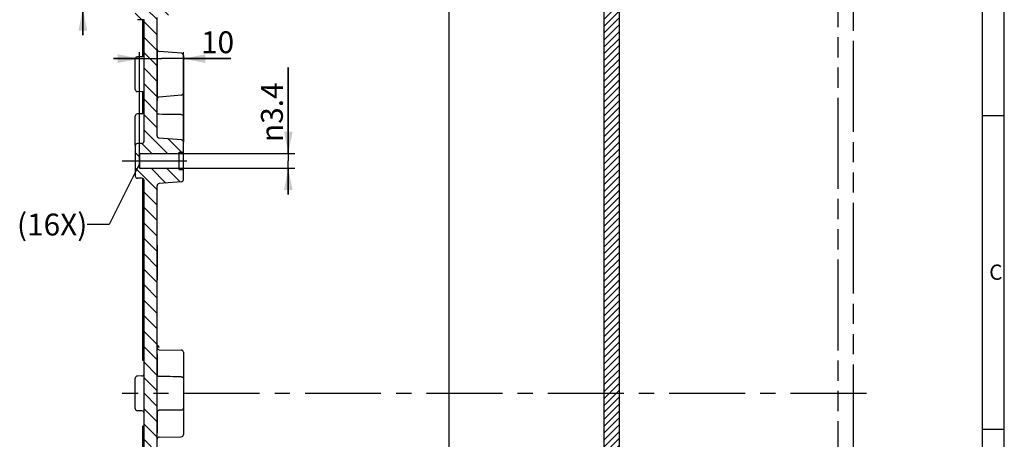
# Model space of a CAD drawing. Units: millimetres. Extents: x -3 to 844, y 0 to 594.
# Drawn here: x 616 to 841, y 361 to 457 of the extents above; entities that cross this region are included whole.
import ezdxf

# ---------------------------------------------------------------- set-up
doc = ezdxf.new("R2010")
doc.units = ezdxf.units.MM
doc.header["$LTSCALE"] = 46.255
doc.linetypes.add('CENTER', pattern=[0.6, 0.375, -0.075, 0.075, -0.075])
doc.linetypes.add('PHANTOM', pattern=[0.8, 0.45, -0.05, 0.1, -0.05, 0.1, -0.05])
doc.layers.get('0').update_dxf_attribs({"linetype": 'CONTINUOUS'})
for name, color, linetype in [('BEZUGSACHSEN', 7, 'CONTINUOUS'), ('BG_STARTBEZUEGE', 7, 'CONTINUOUS'), ('DECKELSKIZZE', 7, 'CONTINUOUS'), ('RUNDUNGEN', 7, 'CONTINUOUS'), ('TEXT', 7, 'CONTINUOUS'), ('ZEICHNUNGSBEMASSUNGEN', 7, 'CONTINUOUS')]:
    doc.layers.add(name, color=color, linetype=linetype)
doc.styles.get("Standard").update_dxf_attribs({"font": 'txt', "width": 0.7})
doc.styles.add('TEXTSTYLE_5', font='txt', dxfattribs={"width": 0.7142857143})
doc.styles.add('TEXTSTYLE_9', font='gdt', dxfattribs={"width": 0.7})
doc.dimstyles.new('DIMSTYLE_4', dxfattribs={"dimtxt": 5, "dimasz": 5, "dimexe": 1.5, "dimexo": 0, "dimgap": 1.25, "dimtad": 1, "dimdec": 3, "dimdsep": 46, "dimtxsty": 'STANDARD', "dimblk": '_FILLED', "dimblk1": '_FILLED', "dimblk2": '_FILLED', "dimcen": 0.09, "dimclrt": 5, "dimazin": 2, "dimtp": 0.2, "dimtm": 0.2, "dimtfac": 1, "dimtdec": 3, "dimtofl": 0, "dimtmove": 0, "dimatfit": 3, "dimldrblk": '_FILLED', "dimfxl": 1, "dimtolj": 1, "dimarcsym": 0})
doc.dimstyles.new('DIMSTYLE_7', dxfattribs={"dimtxt": 5, "dimasz": 5, "dimexe": 1.5, "dimexo": 0, "dimgap": 1.25, "dimtad": 1, "dimdec": 3, "dimdsep": 46, "dimtxsty": 'STANDARD', "dimblk": '_FILLED', "dimblk1": '_FILLED', "dimblk2": '_FILLED', "dimcen": 0.09, "dimclrt": 5, "dimazin": 2, "dimtp": 0.1, "dimtm": 0.1, "dimtfac": 1, "dimtdec": 3, "dimtofl": 0, "dimtmove": 0, "dimatfit": 3, "dimldrblk": '_FILLED', "dimfxl": 1, "dimtolj": 1, "dimarcsym": 0})
doc.dimstyles.get("Standard").update_dxf_attribs({"dimtxt": 5, "dimasz": 5, "dimexe": 1.5, "dimexo": 0, "dimtad": 1, "dimdsep": 46, "dimtxsty": 'STANDARD', "dimblk": '_FILLED', "dimblk1": '_FILLED', "dimblk2": '_FILLED', "dimcen": 0.09, "dimclrt": 5, "dimazin": 2, "dimtol": 1, "dimtp": 0.05, "dimtm": 0.05, "dimtfac": 1, "dimtofl": 0, "dimtmove": 0, "dimatfit": 3, "dimldrblk": '_FILLED', "dimfxl": 1, "dimtolj": 1, "dimarcsym": 0})

# ---------------------------------------------------------------- blocks, each defined once
blk = doc.blocks.new('_FILLED')
at = {"color": 0, "linetype": 'BYBLOCK'}
blk.add_solid([(0, 0), (-1, 0.2), (-1, -0.2)], dxfattribs=at)
blk = doc.blocks.new('*D25')
at = {"layer": 'ZEICHNUNGSBEMASSUNGEN', "color": 2, "linetype": 'CONTINUOUS'}
for p, q in [((630.2972886845, 473.9082669519), (630.2972886845, 479.9082669519)), ((630.2972886845, 479.9082669519), (630.2972886845, 466.9082669519)), ((645.2972886845, 473.9082669519), (628.7972886845, 473.9082669519)), ((630.2972886845, 453.9082669519), (630.2972886845, 466.9082669519)), ((645.2972886845, 459.9082669519), (628.7972886845, 459.9082669519)), ((630.2972886845, 459.9082669519), (630.2972886845, 453.9082669519))]:
    blk.add_line(p, q, dxfattribs=at)
at = {"layer": 'ZEICHNUNGSBEMASSUNGEN', "color": 2, "linetype": 'CONTINUOUS', "xscale": 5, "yscale": 5, "zscale": 5}
for p, rotation in [((630.2972886845, 473.9082669519), 270), ((630.2972886845, 459.9082669519), 90)]:
    blk.add_blockref('_FILLED', p, dxfattribs=dict(at, rotation=rotation))
at = {"layer": 'ZEICHNUNGSBEMASSUNGEN', "color": 5, "linetype": 'CONTINUOUS', "insert": (624.0472886845, 468.4833579089), "char_height": 5, "width": 20.1785714286, "attachment_point": 2, "rotation": 90, "line_spacing_factor": 0.9, "style": 'TEXTSTYLE_9'}
blk.add_mtext('{\\fgdt;n}\\ftxt;14', dxfattribs=at)
blk = doc.blocks.new('*D29')
at = {"layer": 'ZEICHNUNGSBEMASSUNGEN', "color": 2, "linetype": 'CONTINUOUS'}
for p, q in [((643.2972886845, 448.5168885262), (637.2972886845, 448.5168885262)), ((637.2972886845, 448.5168885262), (648.2972886845, 448.5168885262)), ((643.2972886845, 423.4782669519), (643.2972886845, 450.0168885262)), ((664.1161111673, 448.5168885262), (648.2972886845, 448.5168885262)), ((653.2972886845, 427.1369938197), (653.2972886845, 450.0168885262)), ((653.2972886845, 448.5168885262), (664.1161111673, 448.5168885262))]:
    blk.add_line(p, q, dxfattribs=at)
at = {"layer": 'ZEICHNUNGSBEMASSUNGEN', "color": 2, "linetype": 'CONTINUOUS', "xscale": 5, "yscale": 5, "zscale": 5}
blk.add_blockref('_FILLED', (643.2972886845, 448.5168885262), dxfattribs=at)
at = {"layer": 'ZEICHNUNGSBEMASSUNGEN', "color": 2, "linetype": 'CONTINUOUS', "xscale": 5, "yscale": 5, "zscale": 5, "rotation": 180}
blk.add_blockref('_FILLED', (653.2972886845, 448.5168885262), dxfattribs=at)
at = {"layer": 'ZEICHNUNGSBEMASSUNGEN', "color": 5, "linetype": 'CONTINUOUS', "insert": (657.3303968816, 454.7668885262), "char_height": 5, "width": 10.1785714286, "attachment_point": 1, "line_spacing_factor": 0.9}
blk.add_mtext('10', dxfattribs=at)
blk = doc.blocks.new('*D30')
at = {"layer": 'ZEICHNUNGSBEMASSUNGEN', "color": 2, "linetype": 'CONTINUOUS'}
for p, q in [((677.2907398003, 426.8282669519), (677.2907398003, 446.4661328538)), ((677.2907398003, 446.4661328538), (677.2907398003, 425.1282669519)), ((652.2972886845, 426.8282669519), (678.7907398003, 426.8282669519)), ((652.2972886845, 423.4282669519), (678.7907398003, 423.4282669519)), ((677.2907398003, 417.4282669519), (677.2907398003, 425.1282669519)), ((677.2907398003, 423.4282669519), (677.2907398003, 417.4282669519))]:
    blk.add_line(p, q, dxfattribs=at)
at = {"layer": 'ZEICHNUNGSBEMASSUNGEN', "color": 2, "linetype": 'CONTINUOUS', "xscale": 5, "yscale": 5, "zscale": 5}
for p, rotation in [((677.2907398003, 426.8282669519), 270), ((677.2907398003, 423.4282669519), 90)]:
    blk.add_blockref('_FILLED', p, dxfattribs=dict(at, rotation=rotation))
at = {"layer": 'ZEICHNUNGSBEMASSUNGEN', "color": 5, "linetype": 'CONTINUOUS', "insert": (671.0407398003, 429.44232333), "char_height": 5, "width": 25.5357142857, "attachment_point": 1, "rotation": 90, "line_spacing_factor": 0.9, "style": 'TEXTSTYLE_9'}
blk.add_mtext('{\\fgdt;n}\\ftxt;3.4', dxfattribs=at)

msp = doc.modelspace()

# ---------------------------------------------------------------- hatches: boundary and pattern name
at = {"linetype": 'CONTINUOUS'}
h = msp.add_hatch(dxfattribs=at)
h.set_pattern_fill('default__1', color=2, scale=2.503810208, angle=135, style=0, pattern_type=0)
h.set_pattern_definition([(135, (0, 0), (-1.7704611769, -1.7704611769), [])])
edge = h.paths.add_edge_path()
edge.add_line((644.2972886845, 246.4082669519), (644.2972886845, 258.9082669519))
edge.add_line((644.2972886845, 258.9082669519), (644.2972886845, 262.9082669519))
edge.add_line((644.2972886845, 262.9082669519), (644.2972886845, 267.4082669519))
edge.add_line((644.2972886845, 267.4082669519), (642.7885624813, 267.4346018657))
edge.add_arc((642.7972886845, 267.9345257133), 0.5, 179.9999999881, 268.9999999999)
edge.add_line((642.2972886845, 267.9345257133), (642.2972886845, 274.1408118869))
edge.add_line((643.2972886845, 274.1582669519), (642.2972886845, 274.1408118869))
edge.add_line((643.2972886845, 274.1582669519), (643.2972886845, 279.6582669519))
edge.add_line((643.2972886845, 279.6582669519), (642.2972886845, 279.6757220168))
edge.add_line((642.2972886845, 279.6757220168), (642.2972886845, 285.8820081905))
edge.add_arc((642.7972886845, 285.8820081905), 0.5, 91.0000000001, 180.0000000119)
edge.add_line((644.2972886845, 286.4082669519), (642.7885624813, 286.381932038))
edge.add_line((644.2972886845, 286.4082669519), (644.2972886845, 415.1282669519))
edge.add_line((644.2972886845, 415.1282669519), (647.2972886845, 415.1282669519))
edge.add_line((647.2972886845, 285.8996155834), (647.2972886845, 415.1282669519))
edge.add_arc((647.7972886845, 285.8996155834), 0.5, 179.9999999993, 269)
edge.add_line((647.7885624813, 285.3996917358), (650.2972886845, 285.3559017571))
edge.add_line((650.2972886845, 284.4868909081), (650.2972886845, 285.3559017571))
edge.add_arc((649.7972886845, 284.4868909081), 0.5, 270.9999999998, 359.9999999998)
edge.add_line((645.2972886845, 283.9082669519), (649.8060148877, 283.9869670605))
edge.add_line((645.2972886845, 279.6844495493), (645.2972886845, 283.9082669519))
edge.add_line((643.7972886845, 279.6582669519), (645.2972886845, 279.6844495493))
edge.add_line((643.7972886845, 279.6582669519), (644.7972886845, 278.6582669519))
edge.add_line((644.7972886845, 275.1582669519), (644.7972886845, 278.6582669519))
edge.add_line((643.7972886845, 274.1582669519), (644.7972886845, 275.1582669519))
edge.add_line((643.7972886845, 274.1582669519), (645.2972886845, 274.1320843545))
edge.add_line((645.2972886845, 269.9082669519), (645.2972886845, 274.1320843545))
edge.add_line((645.2972886845, 269.9082669519), (649.8060148877, 269.8295668432))
edge.add_arc((649.7972886845, 269.3296429957), 0.5, 3e-10, 89.0000000002)
edge.add_line((650.2972886845, 268.4606321467), (650.2972886845, 269.3296429957))
edge.add_line((647.7885624813, 268.4168421679), (650.2972886845, 268.4606321467))
edge.add_arc((647.7972886845, 267.9169183203), 0.5, 90.9999999999, 180.0000000015)
edge.add_line((647.2972886845, 248.4082669519), (647.2972886845, 267.9169183203))
edge.add_arc((647.7972886845, 248.4082669519), 0.5, 180, 270)
edge.add_line((647.7972886845, 247.9082669519), (714.7972886845, 247.9082669519))
edge.add_arc((714.7972886845, 247.4082669519), 0.5, 0, 90)
edge.add_line((715.2972886845, 246.8082669519), (715.2972886845, 247.4082669519))
edge.add_arc((714.7972886845, 246.8082669519), 0.5, -90, 0)
edge.add_line((714.7972886845, 246.3082669519), (713.2972886845, 246.3082669519))
edge.add_line((713.2972886845, 244.9082669519), (713.2972886845, 246.3082669519))
edge.add_line((708.2972886845, 244.9082669519), (713.2972886845, 244.9082669519))
edge.add_line((708.2972886845, 245.1082669519), (708.2972886845, 244.9082669519))
edge.add_arc((707.9972886845, 245.1082669519), 0.3, 0, 90)
edge.add_line((707.5972886845, 245.4082669519), (707.9972886845, 245.4082669519))
edge.add_arc((707.5972886845, 245.1082669519), 0.3, 90, 180)
edge.add_line((707.2972886845, 245.1082669519), (707.2972886845, 244.9082669519))
edge.add_line((650.2972886845, 244.9082669519), (707.2972886845, 244.9082669519))
edge.add_line((650.2972886845, 245.1082669519), (650.2972886845, 244.9082669519))
edge.add_arc((649.9972886845, 245.1082669519), 0.3, 0, 90)
edge.add_line((649.5972886845, 245.4082669519), (649.9972886845, 245.4082669519))
edge.add_arc((649.5972886845, 245.1082669519), 0.3, 90, 180)
edge.add_line((649.2972886845, 245.1082669519), (649.2972886845, 244.9082669519))
edge.add_line((645.7972886845, 244.9082669519), (649.2972886845, 244.9082669519))
edge.add_arc((645.7972886845, 246.4082669519), 1.5, 180, 270)
edge = h.paths.add_edge_path()
edge.add_line((644.2972886845, 415.1282669519), (647.2972886845, 415.1282669519))
edge.add_line((644.2972886845, 415.1282669519), (647.2972886845, 415.1282669519))
edge = h.paths.add_edge_path()
edge.add_line((644.2972886845, 415.1282669519), (644.2972886845, 420.6369183203))
edge.add_arc((643.7972886845, 420.6369183203), 0.5, 3e-10, 89.0000000003)
edge.add_line((643.8060148877, 421.1368421679), (642.7885624813, 421.1546018657))
edge.add_arc((642.7972886845, 421.6545257133), 0.5, 179.9999999815, 268.9999999998)
edge.add_line((642.2972886845, 428.6020081905), (642.2972886845, 421.6545257133))
edge.add_arc((642.7972886845, 428.6020081905), 0.5, 91.0000000002, 180.0000000185)
edge.add_line((643.8060148877, 429.1196917358), (642.7885624813, 429.101932038))
edge.add_arc((643.7972886845, 429.6196155834), 0.5, 270.9999999997, 359.9999999997)
edge.add_line((644.2972886845, 429.6196155834), (644.2972886845, 435.1282669519))
edge.add_line((644.2972886845, 435.1282669519), (647.2972886845, 435.1282669519))
edge.add_line((647.2972886845, 430.8383333927), (647.2972886845, 435.1282669519))
edge.add_arc((647.7972886845, 430.8383333927), 0.5, 180.0000000013, 265.2363583121)
edge.add_line((652.8388114244, 429.9164733902), (647.7557659446, 430.3400605135))
edge.add_arc((652.7972886845, 429.4182005111), 0.5, -4.49e-08, 85.2363583056)
edge.add_line((653.2972886845, 427.1369938197), (653.2972886845, 429.4182005111))
edge.add_line((652.2972886845, 427.1282669519), (653.2972886845, 427.1369938197))
edge.add_line((652.2972886845, 427.1282669519), (652.2972886845, 426.8282669519))
edge.add_line((643.2972886845, 426.7782669519), (652.2972886845, 426.8282669519))
edge.add_line((643.2972886845, 426.7782669519), (643.2972886845, 423.4782669519))
edge.add_line((643.2972886845, 423.4782669519), (652.2972886845, 423.4282669519))
edge.add_line((652.2972886845, 423.4282669519), (652.2972886845, 423.1282669519))
edge.add_line((652.2972886845, 423.1282669519), (653.2972886845, 423.1195400841))
edge.add_line((653.2972886845, 420.8383333927), (653.2972886845, 423.1195400841))
edge.add_arc((652.7972886845, 420.8383333927), 0.5, -85.2363583044, 4.49e-08)
edge.add_line((652.8388114244, 420.3400605135), (647.7557659446, 419.9164733902))
edge.add_arc((647.7972886845, 419.4182005111), 0.5, 94.7636416883, 179.9999999978)
edge.add_line((647.2972886845, 415.1282669519), (647.2972886845, 419.4182005111))
edge.add_line((644.2972886845, 415.1282669519), (647.2972886845, 415.1282669519))
edge = h.paths.add_edge_path()
edge.add_line((644.2972886845, 435.1282669519), (647.2972886845, 435.1282669519))
edge.add_line((644.2972886845, 435.1282669519), (647.2972886845, 435.1282669519))
edge = h.paths.add_edge_path()
edge.add_line((644.2972886845, 497.4082669519), (644.2972886845, 484.0582669519))
edge.add_arc((645.7972886845, 497.4082669519), 1.5, 90, 180)
edge.add_line((645.7972886845, 498.9082669519), (649.2972886845, 498.9082669519))
edge.add_line((649.2972886845, 498.7082669519), (649.2972886845, 498.9082669519))
edge.add_arc((649.5972886845, 498.7082669519), 0.3, 180, 270)
edge.add_line((649.5972886845, 498.4082669519), (649.9972886845, 498.4082669519))
edge.add_arc((649.9972886845, 498.7082669519), 0.3, -90, 0)
edge.add_line((650.2972886845, 498.7082669519), (650.2972886845, 498.9082669519))
edge.add_line((650.2972886845, 498.9082669519), (707.2972886845, 498.9082669519))
edge.add_line((707.2972886845, 498.7082669519), (707.2972886845, 498.9082669519))
edge.add_arc((707.5972886845, 498.7082669519), 0.3, 180, 270)
edge.add_line((707.5972886845, 498.4082669519), (707.9972886845, 498.4082669519))
edge.add_arc((707.9972886845, 498.7082669519), 0.3, -90, 0)
edge.add_line((708.2972886845, 498.7082669519), (708.2972886845, 498.9082669519))
edge.add_line((708.2972886845, 498.9082669519), (713.2972886845, 498.9082669519))
edge.add_line((713.2972886845, 498.9082669519), (713.2972886845, 497.5082669519))
edge.add_line((714.7972886845, 497.5082669519), (713.2972886845, 497.5082669519))
edge.add_arc((714.7972886845, 497.0082669519), 0.5, 0, 90)
edge.add_line((715.2972886845, 497.0082669519), (715.2972886845, 496.4082669519))
edge.add_arc((714.7972886845, 496.4082669519), 0.5, -90, 0)
edge.add_line((647.7972886845, 495.9082669519), (714.7972886845, 495.9082669519))
edge.add_arc((647.7972886845, 495.4082669519), 0.5, 90, 180)
edge.add_line((647.2972886845, 495.4082669519), (647.2972886845, 475.8996155834))
edge.add_arc((647.7972886845, 475.8996155834), 0.5, 179.9999999993, 269)
edge.add_line((647.7885624813, 475.3996917358), (650.2972886845, 475.3559017571))
edge.add_line((650.2972886845, 475.3559017571), (650.2972886845, 474.4868909081))
edge.add_arc((649.7972886845, 474.4868909081), 0.5, 270.9999999998, 359.9999999998)
edge.add_line((645.2972886845, 473.9082669519), (649.8060148877, 473.9869670605))
edge.add_line((645.2972886845, 473.9082669519), (645.2972886845, 471.4344495493))
edge.add_line((645.2972886845, 471.4344495493), (643.7972886845, 471.4082669519))
edge.add_line((644.7972886845, 470.4082669519), (643.7972886845, 471.4082669519))
edge.add_line((644.7972886845, 463.4082669519), (644.7972886845, 470.4082669519))
edge.add_line((644.7972886845, 463.4082669519), (643.7972886845, 462.4082669519))
edge.add_line((645.2972886845, 462.3820843545), (643.7972886845, 462.4082669519))
edge.add_line((645.2972886845, 462.3820843545), (645.2972886845, 459.9082669519))
edge.add_line((645.2972886845, 459.9082669519), (649.8060148877, 459.8295668432))
edge.add_arc((649.7972886845, 459.3296429957), 0.5, 3e-10, 89.0000000002)
edge.add_line((650.2972886845, 459.3296429957), (650.2972886845, 458.4606321467))
edge.add_line((647.7885624813, 458.4168421679), (650.2972886845, 458.4606321467))
edge.add_arc((647.7972886845, 457.9169183203), 0.5, 90.9999999999, 180.0000000015)
edge.add_line((647.2972886845, 457.9169183203), (647.2972886845, 435.1282669519))
edge.add_line((644.2972886845, 435.1282669519), (647.2972886845, 435.1282669519))
edge.add_line((644.2972886845, 457.4082669519), (644.2972886845, 435.1282669519))
edge.add_line((644.2972886845, 457.4082669519), (642.7885624813, 457.4346018657))
edge.add_arc((642.7972886845, 457.9345257133), 0.5, 179.9999999881, 268.9999999999)
edge.add_line((642.2972886845, 462.3908118869), (642.2972886845, 457.9345257133))
edge.add_line((643.2972886845, 462.4082669519), (642.2972886845, 462.3908118869))
edge.add_line((643.2972886845, 471.4082669519), (643.2972886845, 462.4082669519))
edge.add_line((643.2972886845, 471.4082669519), (642.2972886845, 471.4257220168))
edge.add_line((642.2972886845, 475.8820081905), (642.2972886845, 471.4257220168))
edge.add_arc((642.7972886845, 475.8820081905), 0.5, 91.0000000001, 180.0000000119)
edge.add_line((644.2972886845, 476.4082669519), (642.7885624813, 476.381932038))
edge.add_line((644.2972886845, 483.7582669519), (644.2972886845, 476.4082669519))
edge.add_line((644.2972886845, 483.7582669519), (643.9972886845, 483.7582669519))
edge.add_line((643.9972886845, 484.0582669519), (643.9972886845, 483.7582669519))
edge.add_line((644.2972886845, 484.0582669519), (643.9972886845, 484.0582669519))
h = msp.add_hatch(dxfattribs=at)
h.set_pattern_fill('default__2', color=2, scale=1.1158724529, angle=45, style=0, pattern_type=0)
h.set_pattern_definition([(45, (0, 0), (-0.7890409784, 0.7890409784), [])])
edge = h.paths.add_edge_path()
edge.add_line((752.9972886845, 246.539176316), (752.9972886845, 415.1282669519))
edge.add_arc((751.4972886845, 246.539176316), 1.5, -89.8, 0)
edge.add_line((751.5025246616, 245.0391854545), (713.9972886845, 244.9082669519))
edge.add_line((713.9972886845, 244.9082669519), (713.9972886845, 245.8082669519))
edge.add_line((713.9972886845, 245.8082669519), (717.1972886845, 245.8082669519))
edge.add_arc((717.1972886845, 247.1082669519), 1.3, -90, 90)
edge.add_line((717.1972886845, 248.4082669519), (713.9972886845, 248.4082669519))
edge.add_line((713.9972886845, 248.4082669519), (713.9972886845, 249.3082669519))
edge.add_line((748.9990340102, 249.4304465881), (713.9972886845, 249.3082669519))
edge.add_arc((748.9972886845, 249.9304435419), 0.5, -89.8, 0)
edge.add_line((749.4972886845, 249.9304435419), (749.4972886845, 415.1282669519))
edge.add_line((749.4972886845, 415.1282669519), (752.9972886845, 415.1282669519))
edge = h.paths.add_edge_path()
edge.add_line((749.4972886845, 415.1282669519), (752.9972886845, 415.1282669519))
edge.add_line((749.4972886845, 415.1282669519), (752.9972886845, 415.1282669519))
edge = h.paths.add_edge_path()
edge.add_line((752.9972886845, 415.1282669519), (752.9972886845, 435.1282669519))
edge.add_line((749.4972886845, 415.1282669519), (752.9972886845, 415.1282669519))
edge.add_line((749.4972886845, 415.1282669519), (749.4972886845, 435.1282669519))
edge.add_line((749.4972886845, 435.1282669519), (752.9972886845, 435.1282669519))
edge = h.paths.add_edge_path()
edge.add_line((749.4972886845, 435.1282669519), (752.9972886845, 435.1282669519))
edge.add_line((749.4972886845, 435.1282669519), (752.9972886845, 435.1282669519))
edge = h.paths.add_edge_path()
edge.add_line((752.9972886845, 497.2773575877), (752.9972886845, 435.1282669519))
edge.add_line((749.4972886845, 435.1282669519), (752.9972886845, 435.1282669519))
edge.add_line((749.4972886845, 493.8860903618), (749.4972886845, 435.1282669519))
edge.add_arc((748.9972886845, 493.8860903618), 0.5, 0, 89.8)
edge.add_line((748.9990340102, 494.3860873157), (713.9972886845, 494.5082669519))
edge.add_line((713.9972886845, 495.4082669519), (713.9972886845, 494.5082669519))
edge.add_line((717.1972886845, 495.4082669519), (713.9972886845, 495.4082669519))
edge.add_arc((717.1972886845, 496.7082669519), 1.3, -90, 90)
edge.add_line((713.9972886845, 498.0082669519), (717.1972886845, 498.0082669519))
edge.add_line((713.9972886845, 498.9082669519), (713.9972886845, 498.0082669519))
edge.add_line((751.5025246616, 498.7773484492), (713.9972886845, 498.9082669519))
edge.add_arc((751.4972886845, 497.2773575877), 1.5, 0, 89.8)

# ---------------------------------------------------------------- linework, layer by layer
at = {"color": 2, "linetype": 'CONTINUOUS'}
for p, q in [((841, 0), (841, 594)), ((836.0099682815, 435.4999615494), (841.0099682815, 435.4999615494)), ((836.0099682815, 363.7499615494), (841.0099682815, 363.7499615494))]:
    msp.add_line(p, q, dxfattribs=at)
at = {"color": 7, "linetype": 'CONTINUOUS'}
for p, q in [((836.01001, 5), (836.01001, 589)), ((752.9972886845, 246.539176316), (752.9972886845, 497.2773575877)), ((749.4972886845, 249.9304435419), (749.4972886845, 493.8860903618)), ((644.2972886845, 457.4082669519), (642.7885624813, 457.4346018657)), ((643.9972886845, 448.98155665), (643.9972886845, 457.4135034713)), ((644.2972886845, 429.6196155834), (644.2972886845, 457.4082669519)), ((647.2972886845, 430.8383333926), (647.2972886845, 457.9169183203)), ((643.8060148877, 448.9396917358), (642.7885624813, 448.921932038)), ((652.8388114244, 449.7364733902), (647.7557659446, 450.1600605135)), ((653.2972886845, 420.8383333927), (653.2972886845, 449.2382005111)), ((643.8060148877, 440.9568421679), (642.7885624813, 440.9746018657)), ((643.9972886845, 435.94155665), (643.9972886845, 440.9149772538)), ((652.8388114244, 440.1600605135), (647.7557659446, 439.7364733902)), ((643.8060148877, 435.8996917358), (642.7885624813, 435.881932038)), ((652.8388114244, 429.9164733902), (647.7557659446, 430.3400605135)), ((642.2972886845, 428.6020081905), (642.2972886845, 421.6545257133)), ((643.8060148877, 429.1196917358), (642.7885624813, 429.101932038)), ((643.2972886845, 426.7782669519), (652.2972886845, 426.8282669519)), ((643.2972886845, 426.7782669519), (643.2972886845, 423.4782669519)), ((652.2972886845, 427.1282669519), (653.2972886845, 427.1369938197)), ((652.2972886845, 423.1282669519), (652.2972886845, 427.1282669519)), ((643.2972886845, 423.4782669519), (652.2972886845, 423.4282669519)), ((643.8060148877, 421.1368421679), (642.7885624813, 421.1546018657)), ((643.9972886845, 379.4082669519), (643.9972886845, 421.0949772538)), ((652.2972886845, 423.1282669519), (653.2972886845, 423.1195400841)), ((644.2972886845, 286.4082669519), (644.2972886845, 420.6369183203)), ((647.2972886845, 285.8996155834), (647.2972886845, 419.4182005111)), ((652.8388114244, 420.3400605135), (647.7557659446, 419.9164733902)), ((647.7885625449, 381.8996917347), (652.8060151194, 381.8121117743)), ((653.2972886845, 381.3121841199), (653.2972886845, 375.2881376407)), ((644.2972886845, 379.4082669519), (643.9972886845, 379.4082669519)), ((643.8060148877, 375.8996917358), (642.7885624813, 375.881932038)), ((643.8060148877, 367.9168421679), (642.7885624813, 367.9346018657)), ((653.2972886845, 368.528396263), (653.2972886845, 362.5043497838)), ((643.9972886845, 322.72155665), (643.9972886845, 364.4082669519)), ((644.2972886845, 364.4082669519), (643.9972886845, 364.4082669519)), ((647.7885625449, 361.916842169), (652.8060151194, 362.0044221295))]:
    msp.add_line(p, q, dxfattribs=at)
for centre, start, end in [((647.7972886845, 450.6583333927), 180.0000000022, 265.2363583081), ((642.7972886845, 448.4220081905), 91.0000000002, 180), ((643.7972886845, 449.4396155834), 271, 359.9999999996), ((652.7972886845, 449.2382005111), 0, 85.2363583036), ((642.7972886845, 441.4745257133), 180, 268.9999999997), ((643.7972886845, 440.4569183203), 3e-10, 89), ((647.7972886845, 439.2382005111), 94.7636416914, 179.9999999987), ((652.7972886845, 440.6583333927), 274.7636416952, 360), ((642.7972886845, 435.3820081905), 91.0000000003, 180), ((643.7972886845, 436.3996155834), 271, 359.9999999997), ((647.7972886845, 430.8383333927), 180.0000000013, 265.2363583121), ((642.7972886845, 428.6020081905), 91.0000000003, 179.9999999996), ((643.7972886845, 429.6196155834), 270.9999999997, 359.9999999997), ((652.7972886845, 429.4182005111), 1.3e-09, 85.2363583057), ((642.7972886845, 421.6545257133), 180.0000000004, 268.9999999998), ((643.7972886845, 420.6369183203), 3e-10, 89.0000000003), ((647.7972886845, 419.4182005111), 94.7636416883, 179.9999999978), ((652.7972886845, 420.8383333927), 274.7636416956, 359.9999999987), ((647.7972886845, 382.3996155834), 180.000421322, 269.0000072864), ((652.7972886845, 381.3121879307), 359.9995633353, 88.9999734453), ((643.7972886845, 376.3996155834), 271, 359.9999999997), ((642.7972886845, 375.3820081905), 91.0000000002, 180), ((642.7972886845, 368.4345257133), 180, 268.9999999997), ((643.7972886845, 367.4169183203), 3e-10, 89), ((652.7972886845, 362.504345973), 271.0000265547, 0.0004366647), ((647.7972886845, 361.4169183203), 90.9999927136, 179.999578678)]:
    msp.add_arc(centre, 0.5, start, end, dxfattribs=at)
at = {"layer": 'BEZUGSACHSEN', "color": 7, "linetype": 'CENTER'}
msp.add_line((639.2972886845, 425.1282669519), (654.1173889156, 425.1282669519), dxfattribs=at)
at = {"layer": 'BG_STARTBEZUEGE', "color": 7, "linetype": 'CENTER'}
msp.add_line((809.4972914642, 371.9082669519), (639.2972886845, 371.9082669519), dxfattribs=at)
at = {"layer": 'DECKELSKIZZE', "color": 2, "linetype": 'PHANTOM'}
for p, q in [((806.4972886845, 246.7259273045), (806.4972886845, 497.0906065993)), ((802.9972886845, 270.7170310542), (802.9972886845, 473.0995028495))]:
    msp.add_line(p, q, dxfattribs=at)
at = {"layer": 'RUNDUNGEN', "color": 7, "linetype": 'CONTINUOUS'}
for p, q in [((713.9972886845, 482.2082669519), (713.9972886845, 261.6082669519)), ((647.2972886845, 450.6583333927), (647.2972886845, 438.9081965812)), ((642.2972886845, 441.4745257133), (642.2972886845, 448.4220081905)), ((644.2972886845, 440.4569183203), (644.2972886845, 449.4396155834)), ((653.2972886845, 449.2382005111), (653.2972886845, 429.4182005111)), ((642.2972886845, 428.6849260532), (642.2972886845, 435.3820081905)), ((644.2972886845, 429.6196155834), (644.2972886845, 436.3996155834)), ((647.2972886845, 382.9257206874), (647.7972886845, 382.4300650822)), ((647.2972886845, 380.9082669519), (647.2972886845, 376.144785781)), ((653.2972886845, 381.3121520866), (653.2972886845, 362.5043818172)), ((644.2972886845, 367.4169183203), (644.2972886845, 376.3996155834)), ((642.2972886845, 368.4345257133), (642.2972886845, 375.3820081905)), ((647.2972886845, 367.6717481228), (647.2972886845, 362.9082669519))]:
    msp.add_line(p, q, dxfattribs=at)
for points, knots in [([(647.7885624813, 435.7746022586), (647.6911970651, 435.7759209644), (647.5150854847, 435.8170864503), (647.3764753946, 435.9368356831), (647.3378846447, 436.0026506687)], [0, 0, 0, 0, 0.5606896136, 1, 1, 1, 1]), ([(652.8060148877, 435.7060385299), (652.9382931782, 435.7042146239), (653.1377490851, 435.6390222498), (653.2769296086, 435.4419913014), (653.2972886845, 435.3377332273), (653.2972886845, 435.2881376407)], [0, 0, 0, 0, 0.5625480338, 0.7891018412, 1, 1, 1, 1]), ([(647.7885624813, 375.7746022586), (647.7183039516, 375.7755538319), (647.5865926136, 375.7988192769), (647.4254926286, 375.8880830626), (647.3228436282, 376.0076195989), (647.2972886845, 376.1016072229), (647.2972886845, 376.144785781)], [0, 0, 0, 0, 0.3136400017, 0.5839367293, 0.8072649515, 1, 1, 1, 1]), ([(652.8060148877, 375.7060385299), (652.9382931782, 375.7042146239), (653.1377490851, 375.6390222498), (653.2769296086, 375.4419913014), (653.2972886845, 375.3377332273), (653.2972886845, 375.2881376407)], [0, 0, 0, 0, 0.5625480338, 0.7891018412, 1, 1, 1, 1]), ([(647.7885624813, 368.0419316452), (647.7183039516, 368.0409800718), (647.5865926136, 368.0177146268), (647.4254926286, 367.9284508411), (647.3228436282, 367.8089143048), (647.2972886845, 367.7149266809), (647.2972886845, 367.6717481228)], [0, 0, 0, 0, 0.3136400017, 0.5839367293, 0.8072649515, 1, 1, 1, 1]), ([(652.8060148877, 368.1104953739), (652.9382931782, 368.1123192799), (653.1377490851, 368.1775116539), (653.2769296086, 368.3745426023), (653.2972886845, 368.4788006765), (653.2972886845, 368.528396263)], [0, 0, 0, 0, 0.5625480338, 0.7891018412, 1, 1, 1, 1])]:
    msp.add_open_spline(points, degree=3, knots=knots, dxfattribs=at)
for points in [[(652.8060148877, 435.7060385299), (651.1335335836, 435.7290993716), (649.4610493731, 435.751950291), (647.7885624813, 435.7746022586)], [(652.8060148877, 375.7060385299), (651.1335335836, 375.7290993716), (649.4610493731, 375.751950291), (647.7885624813, 375.7746022586)], [(652.8060148877, 368.1104953739), (651.1335335836, 368.0874345321), (649.4610493731, 368.0645836127), (647.7885624813, 368.0419316452)]]:
    msp.add_open_spline(points, degree=3, dxfattribs=at)
at = {"layer": 'TEXT', "color": 8, "linetype": 'PHANTOM'}
msp.add_line((647.2972886845, 405.9082669519), (647.2972886845, 397.9082669519), dxfattribs=at)

# ---------------------------------------------------------------- texts
at = {"color": 5, "linetype": 'CONTINUOUS', "insert": (631.3341781891, 413.0509652336), "char_height": 5, "width": 23.0357142857, "attachment_point": 3, "line_spacing_factor": 0.9}
msp.add_mtext('(16X)', dxfattribs=at)
at = {"color": 5, "linetype": 'CONTINUOUS', "insert": (837.5499462815, 401.3931275494), "char_height": 3.493164, "width": 4.366455, "attachment_point": 1, "line_spacing_factor": 0.9, "style": 'TEXTSTYLE_5'}
msp.add_mtext('\\Q0.000018724;C', dxfattribs=at)

# ---------------------------------------------------------------- dimensions: what is measured, and where the dimension line sits
at = {"layer": 'ZEICHNUNGSBEMASSUNGEN', "color": 2, "linetype": 'CONTINUOUS'}
for base, p1, p2, dimstyle, picture, middle in [((630.2972886845, 459.9082669519), (645.2972886845, 473.9082669519), (645.2972886845, 459.9082669519), 'DIMSTYLE_4', '*D25', (630.2972886845, 468.4833579089)), ((677.2907398003, 423.4282669519), (652.2972886845, 426.8282669519), (652.2972886845, 423.4282669519), 'DIMSTYLE_7', '*D30', (677.2907398003, 437.9542280919))]:
    dim = msp.add_linear_dim(base=base, p1=p1, p2=p2, angle=270, text='%%c<>', dimstyle=dimstyle, dxfattribs=at)
    dim.commit()
    dim.dimension.update_dxf_attribs({"geometry": picture, "text_midpoint": middle, "dimtype": 160})
dim = msp.add_linear_dim(base=(653.2972886845, 448.5168885262), p1=(643.2972886845, 423.4782669519), p2=(653.2972886845, 427.1369938197), dimstyle='DIMSTYLE_4', dxfattribs=at)
dim.commit()
dim.dimension.update_dxf_attribs({"geometry": '*D29', "text_midpoint": (660.0089618225, 448.5168885262), "dimtype": 160})

# ---------------------------------------------------------------- leaders
at = {"color": 2, "linetype": 'CONTINUOUS'}
msp.add_leader([(643.2972886845, 424.4539483141), (636.3341781891, 410.5509652336), (631.3341781891, 410.5509652336)], dimstyle='STANDARD', override={"dimtad": 0, "dimldrblk": 'NONE'}, dxfattribs=at)

doc.saveas('drawing.dxf')
